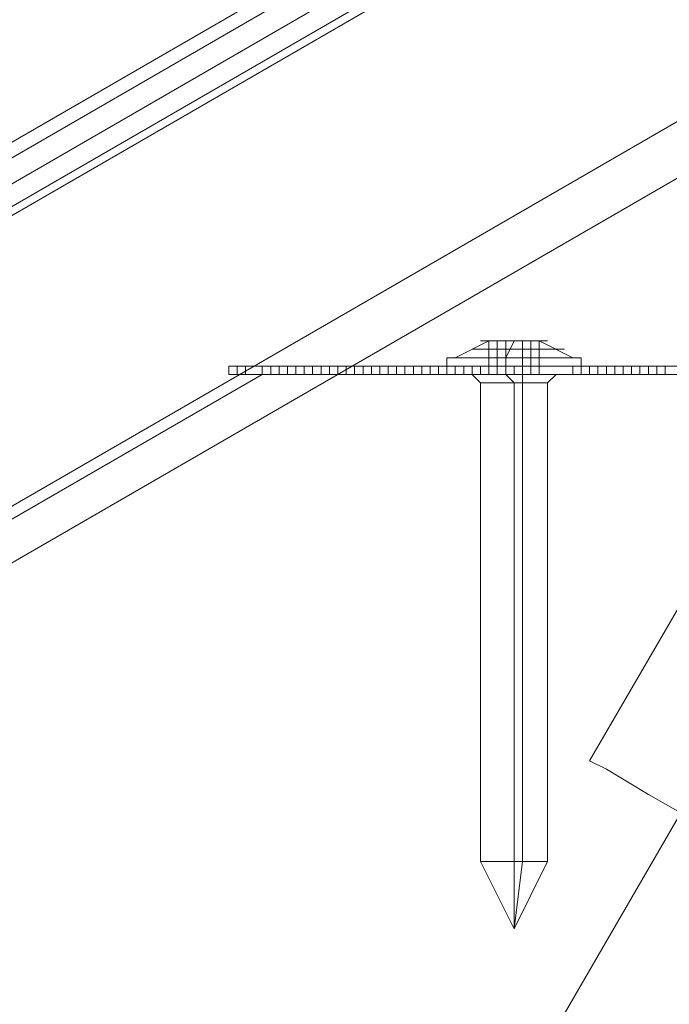
# Model space of a CAD drawing. Units: millimetres. Extents: x -1342 to 5922, y 891 to 6437.
# Drawn here: x 1398 to 1457, y 4253 to 4342 of the extents above; entities that cross this region are included whole.
import ezdxf

# ---------------------------------------------------------------- set-up
doc = ezdxf.new("R2010")
doc.units = ezdxf.units.MM
doc.layers.add('brædder lærk', color=32, linetype='Continuous', lineweight=9)
doc.layers.add('stål', color=253, linetype='Continuous', lineweight=9)

msp = doc.modelspace()

# ---------------------------------------------------------------- linework, layer by layer
at = {"layer": 'brædder lærk', "flags": 128}
for points in [[(1704.528, 4513.653), (1704.528, 4508.331), (-133.663, 3446.316), (-138.224, 3449.357), (-145.826, 3455.439), (-151.908, 3463.041), (-156.469, 3471.403), (-157.989, 3481.286), (-157.989, 3491.169), (-154.949, 3500.291), (-150.387, 3509.414), (-143.545, 3517.016), (-135.183, 3523.098), (1639.15, 4547.862), (1648.272, 4552.424), (1658.915, 4553.944), (1668.798, 4553.944), (1678.681, 4551.663), (1687.043, 4547.102), (1694.645, 4540.26), (1699.967, 4532.658), (1703.008, 4523.535)], [(1709.85, 4473.362), (-105.535, 3424.27), (-107.815, 3428.071), (1707.569, 4477.163)], [(1357.872, 4201.966), (1366.234, 4188.282), (1450.618, 4139.629), (1465.822, 4139.629), (1505.353, 4162.435), (1528.159, 4201.966), (1528.159, 4247.579), (1505.353, 4287.11), (1465.822, 4309.916), (1420.209, 4309.916), (1380.678, 4287.11), (1357.872, 4247.579)], [(1450.618, 4139.629), (1366.234, 4188.282), (1357.872, 4201.966), (1357.872, 4247.579), (1380.678, 4287.11), (1420.209, 4309.916), (1465.822, 4309.916), (1505.353, 4287.11), (1528.159, 4247.579), (1528.159, 4201.966), (1505.353, 4162.435), (1465.822, 4139.629), (1450.618, 4139.629)], [(1449.857, 4274.946), (1468.863, 4307.636)], [(1458.22, 4270.385), (1400.444, 4170.797)]]:
    msp.add_lwpolyline(points, close=True, dxfattribs=at)
for points in [[(-133.663, 3446.316), (-130.622, 3442.515), (1706.809, 4503.77), (1704.528, 4508.331)], [(-132.142, 3446.316), (-129.862, 3441.755), (1706.809, 4503.01), (1704.528, 4506.811)], [(-21.912, 3382.458), (-132.142, 3446.316), (1704.528, 4506.811), (1704.528, 4379.095), (-21.912, 3382.458), (-18.871, 3377.897)], [(-56.121, 3487.368), (1630.788, 4461.958)], [(1460.5, 4268.865), (1455.179, 4271.906), (1451.378, 4274.186), (1449.857, 4274.946), (1451.378, 4274.186), (1455.179, 4271.906), (1460.5, 4268.865)], [(1460.5, 4268.865), (1455.179, 4271.906), (1451.378, 4274.186), (1449.857, 4274.946), (1451.378, 4274.186), (1455.179, 4271.906), (1460.5, 4268.865)]]:
    msp.add_lwpolyline(points, dxfattribs=at)
at = {"layer": 'stål', "flags": 128}
for points in [[(1437.694, 4310.676), (1439.975, 4310.676), (1443.015, 4310.676), (1446.056, 4310.676), (1448.337, 4310.676), (1449.097, 4310.676), (1448.337, 4310.676), (1446.056, 4310.676), (1443.015, 4310.676), (1439.975, 4310.676), (1437.694, 4310.676), (1436.934, 4310.676), (1437.694, 4310.676), (1439.975, 4310.676), (1443.015, 4310.676), (1446.056, 4310.676), (1448.337, 4310.676), (1449.097, 4310.676), (1449.097, 4309.916), (1448.337, 4309.916), (1446.056, 4309.916), (1443.015, 4309.916), (1439.975, 4309.916), (1438.454, 4309.916), (1437.694, 4309.916), (1436.934, 4309.916), (1436.934, 4310.676), (1436.934, 4311.437), (1437.694, 4311.437), (1440.735, 4312.957), (1443.015, 4312.957), (1445.296, 4312.957), (1446.056, 4312.957), (1445.296, 4312.957), (1443.015, 4312.957), (1440.735, 4312.957), (1439.975, 4312.957)], [(1444.536, 4309.916), (1445.296, 4309.916), (1445.296, 4312.957), (1448.337, 4311.437), (1446.056, 4311.437), (1443.015, 4311.437), (1439.975, 4311.437), (1437.694, 4311.437), (1436.934, 4311.437), (1437.694, 4311.437), (1439.975, 4311.437), (1443.015, 4311.437), (1446.056, 4311.437), (1448.337, 4311.437), (1449.097, 4311.437), (1449.097, 4310.676)], [(1439.214, 4309.916), (1440.735, 4309.916), (1443.015, 4309.916), (1446.056, 4309.916), (1446.816, 4309.916), (1446.056, 4309.156), (1446.056, 4265.824), (1443.015, 4259.742), (1443.776, 4265.824), (1443.776, 4309.156), (1443.776, 4309.916), (1443.776, 4310.676), (1443.776, 4311.437), (1443.776, 4312.957), (1443.776, 4309.916)], [(1446.056, 4309.916), (1443.015, 4309.916), (1440.735, 4309.916), (1439.214, 4309.916), (1439.975, 4309.156), (1439.975, 4265.824), (1443.015, 4259.742), (1443.015, 4265.824), (1443.015, 4309.156), (1442.255, 4309.916), (1442.255, 4310.676), (1442.255, 4311.437), (1443.015, 4312.957)], [(1440.735, 4312.957), (1440.735, 4309.916), (1442.255, 4309.916), (1444.536, 4309.916), (1444.536, 4312.957)], [(1441.495, 4312.957), (1441.495, 4309.916), (1443.776, 4309.916), (1445.296, 4309.916)], [(1442.255, 4312.957), (1442.255, 4309.916)], [(1439.975, 4312.197), (1443.015, 4312.197), (1446.056, 4312.197), (1447.577, 4312.197), (1446.056, 4312.197), (1443.015, 4312.197), (1439.975, 4312.197), (1439.214, 4312.197), (1440.735, 4312.197), (1443.015, 4312.197), (1446.056, 4312.197), (1446.816, 4312.197), (1446.056, 4312.197), (1443.015, 4312.197), (1440.735, 4312.197)], [(1420.209, 4310.676), (1420.209, 4309.916), (1420.969, 4309.916), (1420.969, 4310.676)], [(1420.209, 4310.676), (1420.209, 4309.916), (1420.969, 4309.916)], [(1420.969, 4310.676), (1421.729, 4310.676), (1422.49, 4310.676)], [(1420.969, 4310.676), (1421.729, 4310.676), (1421.729, 4309.916)], [(1420.969, 4310.676), (1420.969, 4309.916)], [(1420.969, 4310.676), (1420.969, 4309.916)], [(1420.969, 4310.676), (1420.969, 4309.916)], [(1420.969, 4310.676), (1420.969, 4309.916)], [(1420.969, 4310.676), (1420.969, 4309.916)], [(1420.969, 4310.676), (1420.969, 4309.916)], [(1420.969, 4310.676), (1420.969, 4309.916)], [(1420.969, 4310.676), (1420.969, 4309.916)], [(1422.49, 4310.676), (1421.729, 4310.676)], [(1422.49, 4310.676), (1422.49, 4309.916)], [(1422.49, 4310.676), (1422.49, 4309.916)], [(1422.49, 4310.676), (1422.49, 4309.916)], [(1422.49, 4310.676), (1422.49, 4309.916)], [(1422.49, 4310.676), (1422.49, 4309.916)], [(1422.49, 4310.676), (1422.49, 4309.916)], [(1422.49, 4310.676), (1422.49, 4309.916)], [(1422.49, 4310.676), (1422.49, 4309.916)], [(1422.49, 4310.676), (1422.49, 4309.916)], [(1422.49, 4310.676), (1422.49, 4309.916)], [(1422.49, 4310.676), (1422.49, 4309.916)], [(1422.49, 4310.676), (1422.49, 4309.916)], [(1423.25, 4310.676), (1423.25, 4309.916)], [(1424.77, 4310.676), (1424.77, 4309.916)], [(1425.531, 4310.676), (1426.291, 4310.676)], [(1426.291, 4310.676), (1425.531, 4310.676)], [(1426.291, 4310.676), (1425.531, 4310.676)], [(1425.531, 4310.676), (1426.291, 4310.676)], [(1425.531, 4310.676), (1425.531, 4309.916)], [(1427.051, 4310.676), (1426.291, 4310.676)], [(1426.291, 4310.676), (1427.051, 4310.676)], [(1426.291, 4310.676), (1426.291, 4309.916)], [(1427.051, 4310.676), (1427.051, 4309.916)], [(1427.811, 4310.676), (1427.811, 4309.916), (1427.051, 4309.916)], [(1427.811, 4310.676), (1427.811, 4309.916)], [(1428.571, 4310.676), (1428.571, 4309.916)], [(1428.571, 4310.676), (1428.571, 4309.916)], [(1428.571, 4310.676), (1428.571, 4309.916)], [(1428.571, 4310.676), (1428.571, 4309.916)], [(1429.332, 4310.676), (1428.571, 4310.676)], [(1428.571, 4310.676), (1429.332, 4310.676)], [(1429.332, 4310.676), (1429.332, 4309.916)], [(1429.332, 4310.676), (1429.332, 4309.916)], [(1429.332, 4310.676), (1429.332, 4309.916)], [(1429.332, 4310.676), (1429.332, 4309.916)], [(1429.332, 4310.676), (1429.332, 4309.916)], [(1429.332, 4310.676), (1429.332, 4309.916)], [(1429.332, 4310.676), (1429.332, 4309.916)], [(1430.852, 4309.916), (1430.092, 4309.916), (1430.092, 4310.676)], [(1430.092, 4310.676), (1430.092, 4309.916), (1430.852, 4309.916)], [(1431.612, 4310.676), (1431.612, 4309.916)], [(1433.133, 4310.676), (1433.133, 4309.916)], [(1434.653, 4310.676), (1433.893, 4310.676)], [(1433.893, 4310.676), (1434.653, 4310.676)], [(1433.893, 4310.676), (1434.653, 4310.676)], [(1434.653, 4310.676), (1433.893, 4310.676)], [(1433.893, 4309.916), (1434.653, 4309.916), (1434.653, 4310.676)], [(1433.893, 4310.676), (1433.893, 4309.916)], [(1433.893, 4310.676), (1433.893, 4309.916)], [(1433.893, 4310.676), (1433.893, 4309.916)], [(1433.893, 4310.676), (1433.893, 4309.916)], [(1433.893, 4310.676), (1433.893, 4309.916)], [(1433.893, 4310.676), (1433.893, 4309.916)], [(1433.893, 4310.676), (1433.893, 4309.916), (1434.653, 4309.916)], [(1435.413, 4310.676), (1434.653, 4310.676)], [(1434.653, 4310.676), (1435.413, 4310.676)], [(1435.413, 4310.676), (1435.413, 4309.916)], [(1436.173, 4310.676), (1436.173, 4309.916)], [(1436.934, 4310.676), (1436.934, 4309.916), (1437.694, 4309.916)], [(1448.337, 4310.676), (1446.056, 4310.676), (1443.015, 4310.676), (1439.975, 4310.676), (1437.694, 4310.676), (1436.934, 4310.676)], [(1439.214, 4311.437), (1443.015, 4311.437), (1446.816, 4311.437), (1448.337, 4311.437), (1446.816, 4311.437), (1443.015, 4311.437), (1439.214, 4311.437), (1437.694, 4311.437)], [(1448.337, 4311.437), (1446.056, 4311.437), (1443.015, 4311.437), (1439.975, 4311.437), (1438.454, 4311.437), (1437.694, 4311.437), (1438.454, 4311.437), (1439.975, 4311.437), (1443.015, 4311.437), (1446.056, 4311.437), (1448.337, 4311.437), (1449.097, 4311.437)], [(1438.454, 4310.676), (1437.694, 4310.676)], [(1437.694, 4310.676), (1438.454, 4310.676)], [(1437.694, 4309.916), (1439.214, 4309.916), (1437.694, 4309.916), (1437.694, 4310.676)], [(1439.975, 4311.437), (1443.015, 4311.437), (1446.816, 4311.437), (1447.577, 4311.437), (1446.816, 4311.437), (1443.015, 4311.437), (1439.975, 4311.437), (1438.454, 4311.437)], [(1438.454, 4310.676), (1438.454, 4309.916)], [(1438.454, 4310.676), (1438.454, 4309.916)], [(1438.454, 4310.676), (1438.454, 4309.916)], [(1438.454, 4310.676), (1438.454, 4309.916)], [(1438.454, 4310.676), (1438.454, 4309.916)], [(1439.214, 4310.676), (1439.214, 4309.916)], [(1439.214, 4310.676), (1439.214, 4309.916)], [(1439.975, 4310.676), (1439.975, 4309.916)], [(1439.975, 4310.676), (1439.975, 4309.916)], [(1439.975, 4310.676), (1439.975, 4309.916)], [(1439.975, 4310.676), (1439.975, 4309.916)], [(1439.975, 4310.676), (1439.975, 4309.916)], [(1439.975, 4310.676), (1439.975, 4309.916)], [(1439.975, 4310.676), (1439.975, 4309.916)], [(1439.975, 4310.676), (1439.975, 4309.916)], [(1439.975, 4310.676), (1439.975, 4309.916)], [(1441.495, 4309.916), (1440.735, 4309.916), (1440.735, 4310.676)], [(1441.495, 4310.676), (1441.495, 4309.916)], [(1442.255, 4310.676), (1441.495, 4310.676)], [(1441.495, 4310.676), (1442.255, 4310.676)], [(1441.495, 4310.676), (1441.495, 4309.916)], [(1442.255, 4310.676), (1442.255, 4309.916)], [(1443.776, 4310.676), (1443.015, 4310.676)], [(1443.015, 4310.676), (1443.776, 4310.676)], [(1443.776, 4310.676), (1443.015, 4310.676)], [(1443.015, 4310.676), (1443.776, 4310.676)], [(1443.015, 4310.676), (1443.015, 4309.916)], [(1443.015, 4310.676), (1443.015, 4309.916)], [(1443.015, 4310.676), (1443.015, 4309.916)], [(1443.015, 4310.676), (1443.015, 4309.916)], [(1443.015, 4310.676), (1443.015, 4309.916)], [(1443.015, 4310.676), (1443.015, 4309.916)], [(1443.015, 4310.676), (1443.015, 4309.916)], [(1443.015, 4310.676), (1443.015, 4309.916)], [(1443.015, 4310.676), (1443.015, 4309.916)], [(1443.776, 4310.676), (1443.015, 4310.676)], [(1443.015, 4310.676), (1443.776, 4310.676)], [(1443.776, 4310.676), (1444.536, 4310.676)], [(1444.536, 4310.676), (1443.776, 4310.676)], [(1443.776, 4310.676), (1443.776, 4309.916)], [(1443.776, 4310.676), (1443.776, 4309.916)], [(1444.536, 4310.676), (1444.536, 4309.916)], [(1444.536, 4310.676), (1444.536, 4309.916)], [(1444.536, 4310.676), (1444.536, 4309.916)], [(1449.857, 4310.676), (1449.097, 4310.676), (1448.337, 4310.676)], [(1451.378, 4309.916), (1449.857, 4309.916), (1448.337, 4309.916), (1448.337, 4310.676), (1449.097, 4310.676), (1449.857, 4310.676)], [(1448.337, 4310.676), (1448.337, 4309.916), (1449.097, 4309.916)], [(1449.097, 4310.676), (1449.097, 4309.916), (1449.857, 4309.916), (1451.378, 4309.916)], [(1449.857, 4310.676), (1449.857, 4309.916)], [(1449.857, 4310.676), (1449.857, 4309.916)], [(1449.857, 4310.676), (1449.857, 4309.916)], [(1449.857, 4310.676), (1449.857, 4309.916)], [(1449.857, 4310.676), (1449.857, 4309.916)], [(1449.857, 4310.676), (1449.857, 4309.916)], [(1450.618, 4310.676), (1450.618, 4309.916)], [(1451.378, 4310.676), (1451.378, 4309.916)], [(1451.378, 4310.676), (1451.378, 4309.916)], [(1451.378, 4310.676), (1451.378, 4309.916)], [(1451.378, 4310.676), (1451.378, 4309.916)], [(1455.179, 4309.916), (1453.658, 4309.916), (1452.898, 4309.916), (1454.419, 4309.916), (1454.419, 4310.676)], [(1452.898, 4310.676), (1452.898, 4309.916)], [(1454.419, 4309.916), (1455.939, 4309.916), (1456.699, 4309.916), (1455.179, 4309.916), (1455.179, 4310.676)], [(1456.699, 4310.676), (1456.699, 4309.916), (1455.939, 4309.916), (1456.699, 4309.916)], [(1421.729, 4309.916), (1422.49, 4309.916)], [(1422.49, 4309.916), (1421.729, 4309.916)], [(1427.051, 4309.916), (1426.291, 4309.916)], [(1426.291, 4309.916), (1427.051, 4309.916)], [(1427.051, 4309.916), (1427.811, 4309.916)], [(1429.332, 4309.916), (1428.571, 4309.916), (1427.811, 4309.916)], [(1427.811, 4309.916), (1428.571, 4309.916), (1429.332, 4309.916)], [(1430.852, 4309.916), (1430.092, 4309.916), (1429.332, 4309.916)], [(1429.332, 4309.916), (1430.092, 4309.916)], [(1430.852, 4309.916), (1430.092, 4309.916)], [(1431.612, 4309.916), (1430.852, 4309.916)], [(1430.852, 4309.916), (1431.612, 4309.916)], [(1431.612, 4309.916), (1430.852, 4309.916)], [(1430.852, 4309.916), (1431.612, 4309.916)], [(1433.893, 4309.916), (1433.133, 4309.916)], [(1433.133, 4309.916), (1433.893, 4309.916)], [(1434.653, 4309.916), (1433.893, 4309.916)], [(1434.653, 4309.916), (1433.893, 4309.916)], [(1433.893, 4309.916), (1434.653, 4309.916)], [(1434.653, 4309.916), (1433.893, 4309.916)], [(1433.893, 4309.916), (1434.653, 4309.916)], [(1434.653, 4309.916), (1433.893, 4309.916)], [(1436.173, 4309.916), (1435.413, 4309.916)], [(1435.413, 4309.916), (1436.173, 4309.916)], [(1437.694, 4309.916), (1436.934, 4309.916), (1438.454, 4309.916)], [(1437.694, 4309.916), (1436.934, 4309.916)], [(1438.454, 4309.916), (1437.694, 4309.916)], [(1438.454, 4309.916), (1437.694, 4309.916)], [(1437.694, 4309.916), (1438.454, 4309.916)], [(1438.454, 4309.916), (1437.694, 4309.916)], [(1437.694, 4309.916), (1438.454, 4309.916)], [(1439.214, 4309.916), (1438.454, 4309.916)], [(1438.454, 4309.916), (1439.214, 4309.916)], [(1439.214, 4309.916), (1438.454, 4309.916)], [(1438.454, 4309.916), (1439.214, 4309.916)], [(1439.214, 4309.916), (1438.454, 4309.916)], [(1438.454, 4309.916), (1439.214, 4309.916)], [(1438.454, 4309.916), (1439.975, 4309.916), (1443.015, 4309.916), (1446.056, 4309.916), (1448.337, 4309.916), (1449.097, 4309.916)], [(1439.975, 4309.916), (1439.214, 4309.916)], [(1439.214, 4309.916), (1440.735, 4309.916), (1439.975, 4309.916)], [(1441.495, 4309.916), (1440.735, 4309.916), (1439.975, 4309.916)], [(1439.975, 4309.916), (1440.735, 4309.916)], [(1440.735, 4309.916), (1441.495, 4309.916)], [(1443.015, 4309.916), (1442.255, 4309.916)], [(1442.255, 4309.916), (1443.015, 4309.916)], [(1443.015, 4309.916), (1442.255, 4309.916)], [(1442.255, 4309.916), (1443.015, 4309.916)], [(1445.296, 4309.916), (1444.536, 4309.916)], [(1444.536, 4309.916), (1445.296, 4309.916)], [(1444.536, 4309.916), (1445.296, 4309.916)], [(1445.296, 4309.916), (1444.536, 4309.916)], [(1440.735, 4309.156), (1443.015, 4309.156), (1445.296, 4309.156), (1446.056, 4309.156), (1445.296, 4309.156), (1443.015, 4309.156), (1440.735, 4309.156), (1439.975, 4309.156)]]:
    msp.add_lwpolyline(points, dxfattribs=at)
for points in [[(1441.495, 4312.957), (1440.735, 4312.957), (1441.495, 4312.957)], [(1440.735, 4312.957), (1442.255, 4312.957), (1440.735, 4312.957)], [(1443.776, 4312.957), (1441.495, 4312.957), (1443.776, 4312.957)], [(1442.255, 4312.957), (1444.536, 4312.957), (1442.255, 4312.957)], [(1445.296, 4312.957), (1443.776, 4312.957), (1445.296, 4312.957)], [(1444.536, 4312.957), (1445.296, 4312.957), (1444.536, 4312.957)], [(1418.689, 4310.676), (1417.928, 4310.676), (1417.168, 4310.676), (1417.928, 4310.676)], [(1417.168, 4309.916), (1417.168, 4310.676)], [(1417.928, 4310.676), (1475.704, 4310.676)], [(1417.928, 4310.676), (1446.816, 4310.676), (1475.704, 4310.676), (1446.816, 4310.676)], [(1417.928, 4309.916), (1417.928, 4310.676), (1417.928, 4309.916)], [(1474.944, 4309.916), (1474.944, 4310.676), (1418.689, 4310.676), (1418.689, 4309.916)], [(1418.689, 4310.676), (1474.944, 4310.676), (1474.944, 4309.916), (1418.689, 4309.916)], [(1420.969, 4310.676), (1420.209, 4310.676)], [(1420.209, 4310.676), (1420.969, 4310.676)], [(1420.209, 4309.916), (1420.209, 4310.676)], [(1420.209, 4309.916), (1420.209, 4310.676)], [(1420.969, 4310.676), (1420.209, 4310.676)], [(1420.969, 4310.676), (1421.729, 4310.676)], [(1420.969, 4310.676), (1420.969, 4309.916), (1420.969, 4310.676)], [(1420.969, 4310.676), (1420.969, 4309.916), (1420.969, 4310.676)], [(1420.969, 4310.676), (1420.969, 4309.916), (1420.969, 4310.676)], [(1420.969, 4309.916), (1420.969, 4310.676)], [(1420.969, 4309.916), (1420.969, 4310.676)], [(1421.729, 4310.676), (1420.969, 4310.676)], [(1421.729, 4310.676), (1422.49, 4310.676)], [(1421.729, 4310.676), (1421.729, 4309.916), (1421.729, 4310.676)], [(1421.729, 4310.676), (1421.729, 4309.916), (1421.729, 4310.676)], [(1421.729, 4310.676), (1421.729, 4309.916), (1421.729, 4310.676)], [(1421.729, 4309.916), (1421.729, 4310.676)], [(1421.729, 4309.916), (1421.729, 4310.676)], [(1421.729, 4309.916), (1421.729, 4310.676)], [(1421.729, 4309.916), (1421.729, 4310.676)], [(1421.729, 4309.916), (1421.729, 4310.676)], [(1422.49, 4310.676), (1423.25, 4310.676)], [(1422.49, 4310.676), (1423.25, 4310.676)], [(1422.49, 4309.916), (1422.49, 4310.676)], [(1422.49, 4310.676), (1422.49, 4309.916), (1422.49, 4310.676)], [(1422.49, 4309.916), (1422.49, 4310.676)], [(1423.25, 4310.676), (1422.49, 4310.676)], [(1424.01, 4310.676), (1423.25, 4310.676)], [(1423.25, 4309.916), (1423.25, 4310.676)], [(1423.25, 4310.676), (1423.25, 4309.916), (1423.25, 4310.676)], [(1423.25, 4310.676), (1423.25, 4309.916), (1423.25, 4310.676)], [(1423.25, 4310.676), (1423.25, 4309.916), (1423.25, 4310.676)], [(1423.25, 4309.916), (1423.25, 4310.676)], [(1423.25, 4309.916), (1423.25, 4310.676)], [(1423.25, 4309.916), (1423.25, 4310.676)], [(1423.25, 4309.916), (1423.25, 4310.676)], [(1423.25, 4309.916), (1423.25, 4310.676)], [(1424.01, 4310.676), (1424.77, 4310.676)], [(1424.01, 4309.916), (1424.01, 4310.676)], [(1424.01, 4309.916), (1424.01, 4310.676)], [(1424.01, 4310.676), (1424.01, 4309.916), (1424.01, 4310.676)], [(1424.01, 4309.916), (1424.01, 4310.676)], [(1424.01, 4310.676), (1424.01, 4309.916), (1424.01, 4310.676)], [(1424.01, 4309.916), (1424.01, 4310.676)], [(1424.01, 4310.676), (1424.01, 4309.916), (1424.01, 4310.676)], [(1424.77, 4310.676), (1425.531, 4310.676)], [(1424.77, 4310.676), (1425.531, 4310.676)], [(1424.77, 4310.676), (1425.531, 4310.676)], [(1425.531, 4310.676), (1424.77, 4310.676)], [(1424.77, 4309.916), (1424.77, 4310.676)], [(1424.77, 4309.916), (1424.77, 4310.676)], [(1424.77, 4310.676), (1424.77, 4309.916), (1424.77, 4310.676)], [(1424.77, 4310.676), (1424.77, 4309.916), (1424.77, 4310.676)], [(1424.77, 4310.676), (1424.77, 4309.916), (1424.77, 4310.676)], [(1424.77, 4310.676), (1424.77, 4309.916), (1424.77, 4310.676)], [(1424.77, 4309.916), (1425.531, 4309.916), (1425.531, 4310.676), (1425.531, 4309.916)], [(1424.77, 4310.676), (1424.77, 4309.916), (1424.77, 4310.676)], [(1424.77, 4310.676), (1424.77, 4309.916), (1424.77, 4310.676)], [(1426.291, 4310.676), (1425.531, 4310.676)], [(1425.531, 4309.916), (1425.531, 4310.676)], [(1425.531, 4309.916), (1425.531, 4310.676)], [(1425.531, 4309.916), (1425.531, 4310.676)], [(1425.531, 4309.916), (1425.531, 4310.676)], [(1425.531, 4309.916), (1425.531, 4310.676)], [(1426.291, 4310.676), (1426.291, 4309.916), (1425.531, 4309.916), (1426.291, 4309.916)], [(1425.531, 4310.676), (1425.531, 4309.916), (1425.531, 4310.676)], [(1425.531, 4310.676), (1425.531, 4309.916), (1425.531, 4310.676)], [(1425.531, 4310.676), (1425.531, 4309.916), (1425.531, 4310.676)], [(1427.051, 4310.676), (1426.291, 4310.676)], [(1426.291, 4310.676), (1426.291, 4309.916), (1426.291, 4310.676)], [(1426.291, 4310.676), (1426.291, 4309.916), (1426.291, 4310.676)], [(1426.291, 4310.676), (1426.291, 4309.916), (1426.291, 4310.676)], [(1426.291, 4310.676), (1426.291, 4309.916), (1426.291, 4310.676)], [(1426.291, 4310.676), (1426.291, 4309.916), (1426.291, 4310.676)], [(1426.291, 4310.676), (1427.051, 4310.676)], [(1426.291, 4310.676), (1426.291, 4309.916), (1426.291, 4310.676)], [(1426.291, 4310.676), (1426.291, 4309.916), (1426.291, 4310.676)], [(1426.291, 4310.676), (1426.291, 4309.916), (1426.291, 4310.676)], [(1426.291, 4310.676), (1426.291, 4309.916), (1426.291, 4310.676)], [(1426.291, 4310.676), (1427.051, 4310.676), (1426.291, 4310.676)], [(1427.811, 4310.676), (1427.051, 4310.676)], [(1427.051, 4309.916), (1427.051, 4310.676)], [(1427.051, 4309.916), (1427.051, 4310.676)], [(1427.051, 4309.916), (1427.051, 4310.676)], [(1427.051, 4309.916), (1427.051, 4310.676)], [(1427.051, 4309.916), (1427.051, 4310.676)], [(1427.811, 4310.676), (1428.571, 4310.676)], [(1427.811, 4310.676), (1428.571, 4310.676)], [(1427.811, 4309.916), (1427.811, 4310.676)], [(1427.811, 4310.676), (1427.811, 4309.916), (1427.811, 4310.676)], [(1427.811, 4309.916), (1427.811, 4310.676)], [(1427.811, 4310.676), (1427.811, 4309.916), (1427.811, 4310.676)], [(1427.811, 4309.916), (1427.811, 4310.676)], [(1428.571, 4310.676), (1427.811, 4310.676)], [(1429.332, 4310.676), (1428.571, 4310.676)], [(1429.332, 4310.676), (1428.571, 4310.676)], [(1429.332, 4310.676), (1428.571, 4310.676)], [(1429.332, 4310.676), (1428.571, 4310.676)], [(1429.332, 4310.676), (1428.571, 4310.676)], [(1428.571, 4309.916), (1428.571, 4310.676)], [(1428.571, 4309.916), (1428.571, 4310.676)], [(1428.571, 4309.916), (1428.571, 4310.676)], [(1428.571, 4310.676), (1428.571, 4309.916), (1428.571, 4310.676)], [(1428.571, 4309.916), (1428.571, 4310.676)], [(1428.571, 4309.916), (1428.571, 4310.676)], [(1428.571, 4309.916), (1428.571, 4310.676)], [(1428.571, 4310.676), (1428.571, 4309.916), (1428.571, 4310.676)], [(1430.092, 4310.676), (1429.332, 4310.676)], [(1430.092, 4310.676), (1429.332, 4310.676)], [(1429.332, 4309.916), (1429.332, 4310.676)], [(1429.332, 4310.676), (1429.332, 4309.916), (1429.332, 4310.676)], [(1429.332, 4309.916), (1429.332, 4310.676)], [(1429.332, 4309.916), (1429.332, 4310.676)], [(1429.332, 4309.916), (1429.332, 4310.676)], [(1429.332, 4310.676), (1429.332, 4309.916), (1429.332, 4310.676)], [(1429.332, 4310.676), (1429.332, 4309.916), (1429.332, 4310.676)], [(1430.852, 4310.676), (1430.092, 4310.676)], [(1430.852, 4310.676), (1430.092, 4310.676)], [(1430.092, 4310.676), (1430.852, 4310.676), (1430.092, 4310.676)], [(1430.092, 4309.916), (1430.092, 4310.676)], [(1430.092, 4310.676), (1430.092, 4309.916), (1430.092, 4310.676)], [(1430.092, 4310.676), (1430.092, 4309.916), (1430.092, 4310.676)], [(1430.092, 4309.916), (1430.092, 4310.676)], [(1430.092, 4310.676), (1430.092, 4309.916), (1430.092, 4310.676)], [(1431.612, 4310.676), (1430.852, 4310.676)], [(1430.852, 4310.676), (1431.612, 4310.676)], [(1430.852, 4310.676), (1431.612, 4310.676)], [(1431.612, 4310.676), (1431.612, 4309.916), (1430.852, 4309.916), (1431.612, 4309.916)], [(1430.852, 4310.676), (1430.852, 4309.916), (1430.852, 4310.676)], [(1430.852, 4310.676), (1430.852, 4309.916), (1430.852, 4310.676)], [(1430.852, 4310.676), (1430.852, 4309.916), (1430.852, 4310.676)], [(1430.852, 4309.916), (1430.852, 4310.676)], [(1430.852, 4309.916), (1430.852, 4310.676)], [(1430.852, 4310.676), (1430.852, 4309.916), (1430.852, 4310.676)], [(1430.852, 4309.916), (1430.852, 4310.676)], [(1432.372, 4310.676), (1431.612, 4310.676)], [(1431.612, 4310.676), (1431.612, 4309.916), (1431.612, 4310.676)], [(1431.612, 4310.676), (1431.612, 4309.916), (1431.612, 4310.676)], [(1431.612, 4310.676), (1431.612, 4309.916), (1431.612, 4310.676)], [(1431.612, 4309.916), (1431.612, 4310.676)], [(1431.612, 4309.916), (1431.612, 4310.676)], [(1431.612, 4309.916), (1431.612, 4310.676)], [(1431.612, 4309.916), (1431.612, 4310.676)], [(1431.612, 4309.916), (1431.612, 4310.676)], [(1431.612, 4310.676), (1431.612, 4309.916), (1431.612, 4310.676)], [(1431.612, 4309.916), (1431.612, 4310.676)], [(1431.612, 4309.916), (1431.612, 4310.676)], [(1432.372, 4310.676), (1431.612, 4310.676)], [(1431.612, 4310.676), (1432.372, 4310.676)], [(1433.133, 4310.676), (1432.372, 4310.676)], [(1433.133, 4310.676), (1432.372, 4310.676)], [(1433.133, 4310.676), (1432.372, 4310.676)], [(1432.372, 4310.676), (1432.372, 4309.916), (1432.372, 4310.676)], [(1432.372, 4310.676), (1432.372, 4309.916), (1432.372, 4310.676)], [(1432.372, 4310.676), (1432.372, 4309.916), (1432.372, 4310.676)], [(1432.372, 4309.916), (1432.372, 4310.676)], [(1432.372, 4309.916), (1432.372, 4310.676)], [(1432.372, 4309.916), (1432.372, 4310.676)], [(1432.372, 4310.676), (1432.372, 4309.916), (1432.372, 4310.676)], [(1433.893, 4310.676), (1433.133, 4310.676)], [(1433.893, 4310.676), (1433.133, 4310.676)], [(1433.133, 4309.916), (1433.133, 4310.676)], [(1433.133, 4310.676), (1433.133, 4309.916), (1433.133, 4310.676)], [(1433.133, 4309.916), (1433.133, 4310.676)], [(1433.133, 4310.676), (1433.133, 4309.916), (1433.133, 4310.676)], [(1433.133, 4309.916), (1433.133, 4310.676)], [(1433.133, 4309.916), (1433.133, 4310.676)], [(1433.133, 4309.916), (1433.133, 4310.676)], [(1433.133, 4310.676), (1433.133, 4309.916), (1433.133, 4310.676)], [(1433.133, 4310.676), (1433.133, 4309.916), (1433.133, 4310.676)], [(1435.413, 4310.676), (1434.653, 4310.676), (1433.893, 4310.676)], [(1433.893, 4310.676), (1434.653, 4310.676)], [(1433.893, 4310.676), (1434.653, 4310.676), (1433.893, 4310.676)], [(1433.893, 4310.676), (1433.893, 4309.916), (1433.893, 4310.676)], [(1433.893, 4310.676), (1433.893, 4309.916), (1433.893, 4310.676)], [(1433.893, 4310.676), (1433.893, 4309.916), (1433.893, 4310.676)], [(1433.893, 4310.676), (1433.893, 4309.916), (1433.893, 4310.676)], [(1433.893, 4310.676), (1433.893, 4309.916), (1433.893, 4310.676)], [(1433.893, 4310.676), (1433.893, 4309.916), (1433.893, 4310.676)], [(1433.893, 4309.916), (1433.893, 4310.676)], [(1433.893, 4310.676), (1433.893, 4309.916), (1433.893, 4310.676)], [(1433.893, 4309.916), (1433.893, 4310.676)], [(1433.893, 4310.676), (1434.653, 4310.676)], [(1433.893, 4310.676), (1433.893, 4309.916), (1433.893, 4310.676)], [(1435.413, 4310.676), (1434.653, 4310.676)], [(1434.653, 4309.916), (1434.653, 4310.676)], [(1434.653, 4309.916), (1434.653, 4310.676)], [(1434.653, 4309.916), (1434.653, 4310.676)], [(1434.653, 4309.916), (1434.653, 4310.676)], [(1434.653, 4310.676), (1435.413, 4310.676)], [(1434.653, 4310.676), (1434.653, 4309.916), (1434.653, 4310.676)], [(1434.653, 4309.916), (1434.653, 4310.676)], [(1434.653, 4309.916), (1434.653, 4310.676)], [(1434.653, 4310.676), (1434.653, 4309.916), (1434.653, 4310.676)], [(1434.653, 4309.916), (1434.653, 4310.676)], [(1436.173, 4310.676), (1435.413, 4310.676)], [(1436.173, 4310.676), (1435.413, 4310.676)], [(1435.413, 4310.676), (1436.173, 4310.676)], [(1435.413, 4309.916), (1435.413, 4310.676)], [(1435.413, 4309.916), (1435.413, 4310.676)], [(1435.413, 4309.916), (1435.413, 4310.676)], [(1435.413, 4310.676), (1435.413, 4309.916), (1435.413, 4310.676)], [(1435.413, 4309.916), (1435.413, 4310.676)], [(1435.413, 4310.676), (1435.413, 4309.916), (1435.413, 4310.676)], [(1435.413, 4310.676), (1435.413, 4309.916), (1435.413, 4310.676)], [(1435.413, 4310.676), (1435.413, 4309.916), (1435.413, 4310.676)], [(1435.413, 4310.676), (1435.413, 4309.916), (1435.413, 4310.676)], [(1435.413, 4310.676), (1436.173, 4310.676), (1435.413, 4310.676)], [(1437.694, 4310.676), (1436.173, 4310.676), (1437.694, 4310.676), (1436.934, 4310.676)], [(1436.934, 4310.676), (1436.173, 4310.676)], [(1436.934, 4310.676), (1436.173, 4310.676)], [(1436.934, 4310.676), (1436.173, 4310.676)], [(1436.173, 4310.676), (1436.173, 4309.916), (1436.173, 4310.676)], [(1436.173, 4309.916), (1436.173, 4310.676)], [(1436.173, 4310.676), (1436.173, 4309.916), (1436.173, 4310.676)], [(1436.173, 4310.676), (1436.173, 4309.916), (1436.173, 4310.676)], [(1436.173, 4310.676), (1436.173, 4309.916), (1436.173, 4310.676)], [(1436.173, 4310.676), (1436.173, 4309.916), (1436.173, 4310.676)], [(1436.173, 4310.676), (1436.173, 4309.916), (1436.173, 4310.676)], [(1436.173, 4309.916), (1436.173, 4310.676)], [(1436.173, 4309.916), (1436.173, 4310.676)], [(1436.173, 4309.916), (1436.173, 4310.676)], [(1436.173, 4309.916), (1436.173, 4310.676)], [(1436.173, 4310.676), (1436.173, 4309.916), (1436.173, 4310.676)], [(1438.454, 4310.676), (1437.694, 4310.676), (1436.934, 4310.676)], [(1436.934, 4310.676), (1437.694, 4310.676)], [(1436.934, 4310.676), (1436.934, 4309.916), (1436.934, 4310.676)], [(1436.934, 4310.676), (1436.934, 4309.916), (1436.934, 4310.676)], [(1436.934, 4309.916), (1436.934, 4310.676)], [(1436.934, 4310.676), (1436.934, 4309.916), (1436.934, 4310.676)], [(1436.934, 4310.676), (1436.934, 4309.916), (1436.934, 4310.676)], [(1436.934, 4310.676), (1436.934, 4309.916), (1436.934, 4310.676)], [(1436.934, 4309.916), (1436.934, 4310.676)], [(1436.934, 4309.916), (1436.934, 4310.676)], [(1436.934, 4309.916), (1436.934, 4310.676)], [(1436.934, 4310.676), (1436.934, 4309.916), (1436.934, 4310.676)], [(1436.934, 4310.676), (1436.934, 4309.916), (1436.934, 4310.676)], [(1438.454, 4310.676), (1437.694, 4310.676)], [(1439.214, 4310.676), (1437.694, 4310.676)], [(1437.694, 4310.676), (1437.694, 4309.916), (1437.694, 4310.676)], [(1437.694, 4309.916), (1437.694, 4310.676)], [(1437.694, 4309.916), (1437.694, 4310.676)], [(1437.694, 4309.916), (1437.694, 4310.676)], [(1437.694, 4309.916), (1437.694, 4310.676)], [(1437.694, 4309.916), (1437.694, 4310.676)], [(1438.454, 4310.676), (1437.694, 4310.676)], [(1437.694, 4309.916), (1437.694, 4310.676)], [(1437.694, 4310.676), (1437.694, 4309.916), (1437.694, 4310.676)], [(1437.694, 4310.676), (1437.694, 4309.916), (1437.694, 4310.676)], [(1437.694, 4310.676), (1437.694, 4309.916), (1437.694, 4310.676)], [(1437.694, 4310.676), (1437.694, 4309.916), (1437.694, 4310.676)], [(1437.694, 4310.676), (1437.694, 4309.916), (1437.694, 4310.676)], [(1437.694, 4310.676), (1437.694, 4309.916), (1437.694, 4310.676)], [(1437.694, 4309.916), (1438.454, 4309.916), (1438.454, 4310.676), (1438.454, 4309.916)], [(1437.694, 4310.676), (1438.454, 4310.676)], [(1437.694, 4310.676), (1438.454, 4310.676)], [(1438.454, 4310.676), (1439.214, 4310.676)], [(1438.454, 4310.676), (1439.214, 4310.676)], [(1438.454, 4310.676), (1439.214, 4310.676)], [(1438.454, 4310.676), (1438.454, 4309.916), (1438.454, 4310.676)], [(1438.454, 4309.916), (1438.454, 4310.676)], [(1438.454, 4309.916), (1438.454, 4310.676)], [(1438.454, 4310.676), (1438.454, 4309.916), (1438.454, 4310.676)], [(1438.454, 4309.916), (1438.454, 4310.676)], [(1438.454, 4310.676), (1438.454, 4309.916), (1438.454, 4310.676)], [(1438.454, 4309.916), (1438.454, 4310.676)], [(1438.454, 4310.676), (1438.454, 4309.916), (1438.454, 4310.676)], [(1438.454, 4310.676), (1438.454, 4309.916), (1438.454, 4310.676)], [(1438.454, 4309.916), (1438.454, 4310.676)], [(1438.454, 4309.916), (1438.454, 4310.676)], [(1438.454, 4309.916), (1438.454, 4310.676)], [(1438.454, 4309.916), (1438.454, 4310.676)], [(1438.454, 4310.676), (1438.454, 4309.916), (1438.454, 4310.676)], [(1439.214, 4310.676), (1438.454, 4310.676)], [(1439.214, 4310.676), (1438.454, 4310.676)], [(1438.454, 4310.676), (1439.214, 4310.676)], [(1439.214, 4310.676), (1439.975, 4310.676)], [(1439.975, 4310.676), (1439.214, 4310.676), (1440.735, 4310.676)], [(1439.214, 4310.676), (1439.975, 4310.676)], [(1439.214, 4309.916), (1439.214, 4310.676)], [(1439.214, 4310.676), (1439.214, 4309.916), (1439.214, 4310.676)], [(1439.214, 4309.916), (1439.214, 4310.676)], [(1439.214, 4310.676), (1439.214, 4309.916), (1439.214, 4310.676)], [(1439.214, 4309.916), (1439.214, 4310.676)], [(1439.214, 4309.916), (1439.214, 4310.676)], [(1439.214, 4309.916), (1439.214, 4310.676)], [(1439.214, 4309.916), (1439.214, 4310.676)], [(1439.975, 4310.676), (1439.214, 4310.676), (1439.975, 4310.676)], [(1439.214, 4310.676), (1439.214, 4309.916), (1439.214, 4310.676)], [(1439.214, 4310.676), (1439.214, 4309.916), (1439.214, 4310.676)], [(1439.214, 4310.676), (1439.214, 4309.916), (1439.214, 4310.676)], [(1439.214, 4310.676), (1439.214, 4309.916), (1439.214, 4310.676)], [(1439.214, 4310.676), (1439.214, 4309.916), (1439.214, 4310.676)], [(1439.214, 4310.676), (1439.214, 4309.916), (1439.214, 4310.676)], [(1439.214, 4310.676), (1439.214, 4309.916), (1439.214, 4310.676)], [(1439.214, 4309.916), (1439.214, 4310.676)], [(1439.214, 4309.916), (1439.214, 4310.676)], [(1439.214, 4310.676), (1439.214, 4309.916), (1439.214, 4310.676)], [(1439.214, 4309.916), (1439.214, 4310.676)], [(1439.214, 4309.916), (1439.214, 4310.676)], [(1439.214, 4310.676), (1439.214, 4309.916), (1439.214, 4310.676)], [(1439.214, 4310.676), (1439.975, 4310.676)], [(1439.214, 4310.676), (1439.975, 4310.676)], [(1439.975, 4310.676), (1440.735, 4310.676)], [(1439.975, 4310.676), (1440.735, 4310.676)], [(1439.975, 4310.676), (1439.975, 4309.916), (1439.975, 4310.676)], [(1439.975, 4309.916), (1439.975, 4310.676)], [(1439.975, 4309.916), (1439.975, 4310.676)], [(1439.975, 4310.676), (1440.735, 4310.676)], [(1439.975, 4310.676), (1439.975, 4309.916), (1439.975, 4310.676)], [(1439.975, 4310.676), (1439.975, 4309.916), (1439.975, 4310.676)], [(1439.975, 4310.676), (1439.975, 4309.916), (1439.975, 4310.676)], [(1439.975, 4310.676), (1439.975, 4309.916), (1439.975, 4310.676)], [(1439.975, 4310.676), (1440.735, 4310.676)], [(1441.495, 4310.676), (1440.735, 4310.676), (1441.495, 4310.676), (1440.735, 4310.676)], [(1441.495, 4310.676), (1440.735, 4310.676)], [(1440.735, 4310.676), (1440.735, 4309.916), (1440.735, 4310.676)], [(1440.735, 4310.676), (1440.735, 4309.916), (1440.735, 4310.676)], [(1440.735, 4310.676), (1440.735, 4309.916), (1440.735, 4310.676)], [(1440.735, 4309.916), (1440.735, 4310.676)], [(1440.735, 4309.916), (1440.735, 4310.676)], [(1440.735, 4309.916), (1440.735, 4310.676)], [(1440.735, 4310.676), (1440.735, 4309.916), (1440.735, 4310.676)], [(1440.735, 4310.676), (1440.735, 4309.916), (1440.735, 4310.676)], [(1442.255, 4310.676), (1441.495, 4310.676)], [(1441.495, 4309.916), (1441.495, 4310.676)], [(1441.495, 4310.676), (1441.495, 4309.916), (1441.495, 4310.676)], [(1441.495, 4309.916), (1441.495, 4310.676)], [(1441.495, 4309.916), (1441.495, 4310.676)], [(1441.495, 4310.676), (1441.495, 4309.916), (1441.495, 4310.676)], [(1441.495, 4310.676), (1441.495, 4309.916), (1441.495, 4310.676)], [(1441.495, 4309.916), (1441.495, 4310.676)], [(1441.495, 4310.676), (1441.495, 4309.916), (1441.495, 4310.676)], [(1441.495, 4310.676), (1441.495, 4309.916), (1441.495, 4310.676)], [(1441.495, 4309.916), (1441.495, 4310.676)], [(1441.495, 4310.676), (1441.495, 4309.916), (1441.495, 4310.676)], [(1441.495, 4310.676), (1441.495, 4309.916), (1441.495, 4310.676)], [(1442.255, 4310.676), (1441.495, 4310.676)], [(1441.495, 4310.676), (1442.255, 4310.676)], [(1442.255, 4310.676), (1443.015, 4310.676)], [(1443.015, 4310.676), (1442.255, 4310.676), (1443.015, 4310.676), (1442.255, 4310.676), (1443.015, 4310.676)], [(1442.255, 4309.916), (1442.255, 4310.676)], [(1442.255, 4310.676), (1442.255, 4309.916), (1442.255, 4310.676)], [(1442.255, 4309.916), (1442.255, 4310.676)], [(1442.255, 4310.676), (1442.255, 4309.916), (1442.255, 4310.676)], [(1442.255, 4309.916), (1442.255, 4310.676)], [(1442.255, 4309.916), (1442.255, 4310.676)], [(1442.255, 4310.676), (1442.255, 4309.916), (1442.255, 4310.676)], [(1442.255, 4309.916), (1442.255, 4310.676)], [(1442.255, 4310.676), (1442.255, 4309.916), (1442.255, 4310.676)], [(1442.255, 4310.676), (1442.255, 4309.916), (1442.255, 4310.676)], [(1442.255, 4310.676), (1442.255, 4309.916), (1442.255, 4310.676)], [(1442.255, 4309.916), (1442.255, 4310.676)], [(1442.255, 4309.916), (1442.255, 4310.676)], [(1442.255, 4309.916), (1442.255, 4310.676)], [(1442.255, 4310.676), (1442.255, 4309.916), (1442.255, 4310.676)], [(1442.255, 4310.676), (1442.255, 4309.916), (1442.255, 4310.676)], [(1442.255, 4310.676), (1443.015, 4310.676)], [(1443.776, 4310.676), (1443.015, 4310.676)], [(1443.015, 4310.676), (1443.776, 4310.676)], [(1443.015, 4310.676), (1443.015, 4309.916), (1443.015, 4310.676)], [(1443.015, 4309.916), (1443.015, 4310.676)], [(1443.015, 4309.916), (1443.015, 4310.676)], [(1443.015, 4310.676), (1443.015, 4309.916), (1443.015, 4310.676)], [(1443.015, 4310.676), (1443.015, 4309.916), (1443.015, 4310.676)], [(1443.015, 4310.676), (1443.015, 4309.916), (1443.015, 4310.676)], [(1443.015, 4310.676), (1443.015, 4309.916), (1443.015, 4310.676)], [(1443.015, 4310.676), (1443.015, 4309.916), (1443.015, 4310.676)], [(1443.015, 4310.676), (1443.015, 4309.916), (1443.015, 4310.676)], [(1443.015, 4309.916), (1443.015, 4310.676)], [(1443.015, 4310.676), (1443.015, 4309.916), (1443.015, 4310.676)], [(1443.015, 4310.676), (1443.015, 4309.916), (1443.015, 4310.676)], [(1443.015, 4310.676), (1443.015, 4309.916), (1443.015, 4310.676)], [(1443.015, 4309.916), (1443.015, 4310.676)], [(1443.015, 4310.676), (1443.015, 4309.916), (1443.015, 4310.676)], [(1443.015, 4309.916), (1443.015, 4310.676)], [(1443.015, 4310.676), (1443.015, 4309.916), (1443.015, 4310.676)], [(1443.015, 4310.676), (1443.776, 4310.676)], [(1443.776, 4310.676), (1443.015, 4310.676), (1443.776, 4310.676)], [(1445.296, 4310.676), (1444.536, 4310.676), (1443.776, 4310.676), (1444.536, 4310.676), (1445.296, 4310.676)], [(1443.776, 4309.916), (1443.776, 4310.676)], [(1443.776, 4309.916), (1443.776, 4310.676)], [(1443.776, 4310.676), (1443.776, 4309.916), (1443.776, 4310.676)], [(1443.776, 4310.676), (1443.776, 4309.916), (1443.776, 4310.676)], [(1443.776, 4310.676), (1443.776, 4309.916), (1443.776, 4310.676)], [(1443.776, 4309.916), (1443.776, 4310.676)], [(1443.776, 4310.676), (1443.776, 4309.916), (1443.776, 4310.676)], [(1443.776, 4310.676), (1443.776, 4309.916), (1443.776, 4310.676)], [(1443.776, 4309.916), (1443.776, 4310.676)], [(1443.776, 4310.676), (1443.776, 4309.916), (1443.776, 4310.676)], [(1443.776, 4310.676), (1444.536, 4310.676)], [(1443.776, 4310.676), (1443.776, 4309.916), (1443.776, 4310.676)], [(1443.776, 4310.676), (1443.776, 4309.916), (1443.776, 4310.676)], [(1443.776, 4310.676), (1443.776, 4309.916), (1443.776, 4310.676)], [(1443.776, 4310.676), (1444.536, 4310.676)], [(1445.296, 4310.676), (1444.536, 4310.676)], [(1444.536, 4310.676), (1445.296, 4310.676)], [(1444.536, 4310.676), (1444.536, 4309.916), (1444.536, 4310.676)], [(1444.536, 4310.676), (1444.536, 4309.916), (1444.536, 4310.676)], [(1444.536, 4310.676), (1444.536, 4309.916), (1444.536, 4310.676)], [(1444.536, 4309.916), (1444.536, 4310.676)], [(1444.536, 4309.916), (1444.536, 4310.676)], [(1444.536, 4309.916), (1444.536, 4310.676)], [(1444.536, 4310.676), (1445.296, 4310.676)], [(1444.536, 4309.916), (1444.536, 4310.676)], [(1444.536, 4309.916), (1444.536, 4310.676)], [(1444.536, 4309.916), (1444.536, 4310.676)], [(1445.296, 4310.676), (1444.536, 4310.676)], [(1445.296, 4310.676), (1445.296, 4309.916), (1445.296, 4310.676)], [(1445.296, 4310.676), (1445.296, 4309.916), (1445.296, 4310.676)], [(1445.296, 4310.676), (1445.296, 4309.916), (1445.296, 4310.676)], [(1445.296, 4310.676), (1445.296, 4309.916), (1445.296, 4310.676)], [(1445.296, 4310.676), (1445.296, 4309.916), (1445.296, 4310.676)], [(1445.296, 4310.676), (1445.296, 4309.916), (1445.296, 4310.676)], [(1445.296, 4309.916), (1445.296, 4310.676)], [(1445.296, 4309.916), (1445.296, 4310.676)], [(1445.296, 4310.676), (1445.296, 4309.916), (1445.296, 4310.676)], [(1445.296, 4309.916), (1445.296, 4310.676)], [(1445.296, 4309.916), (1445.296, 4310.676)], [(1445.296, 4309.916), (1445.296, 4310.676)], [(1445.296, 4310.676), (1445.296, 4309.916), (1445.296, 4310.676)], [(1445.296, 4310.676), (1445.296, 4309.916), (1445.296, 4310.676)], [(1445.296, 4310.676), (1445.296, 4309.916), (1445.296, 4310.676)], [(1452.898, 4310.676), (1451.378, 4310.676), (1449.857, 4310.676), (1448.337, 4310.676), (1449.097, 4310.676), (1449.857, 4310.676), (1451.378, 4310.676), (1452.898, 4310.676)], [(1448.337, 4310.676), (1449.097, 4310.676)], [(1448.337, 4310.676), (1448.337, 4309.916), (1448.337, 4310.676)], [(1449.857, 4310.676), (1449.097, 4310.676)], [(1449.097, 4310.676), (1449.857, 4310.676), (1450.618, 4310.676), (1449.857, 4310.676)], [(1449.097, 4309.916), (1449.097, 4310.676)], [(1449.097, 4309.916), (1449.097, 4310.676)], [(1449.097, 4309.916), (1449.097, 4310.676)], [(1449.097, 4309.916), (1449.097, 4310.676)], [(1450.618, 4310.676), (1449.857, 4310.676)], [(1449.857, 4309.916), (1449.857, 4310.676)], [(1450.618, 4310.676), (1449.857, 4310.676), (1450.618, 4310.676)], [(1450.618, 4310.676), (1451.378, 4310.676)], [(1450.618, 4309.916), (1450.618, 4310.676)], [(1450.618, 4310.676), (1450.618, 4309.916), (1450.618, 4310.676)], [(1450.618, 4309.916), (1450.618, 4310.676)], [(1450.618, 4309.916), (1450.618, 4310.676)], [(1451.378, 4310.676), (1452.138, 4310.676)], [(1451.378, 4309.916), (1451.378, 4310.676)], [(1452.138, 4310.676), (1451.378, 4310.676)], [(1451.378, 4309.916), (1451.378, 4310.676)], [(1452.138, 4309.916), (1452.138, 4310.676)], [(1452.138, 4309.916), (1452.138, 4310.676)], [(1452.138, 4310.676), (1452.138, 4309.916), (1452.138, 4310.676)], [(1452.898, 4310.676), (1454.419, 4310.676), (1455.939, 4310.676), (1456.699, 4310.676), (1455.179, 4310.676), (1453.658, 4310.676)], [(1454.419, 4310.676), (1453.658, 4310.676), (1452.898, 4310.676), (1453.658, 4310.676)], [(1452.898, 4310.676), (1452.898, 4309.916), (1452.898, 4310.676)], [(1452.898, 4310.676), (1452.898, 4309.916), (1452.898, 4310.676)], [(1452.898, 4310.676), (1452.898, 4309.916), (1452.898, 4310.676)], [(1453.658, 4309.916), (1453.658, 4310.676)], [(1453.658, 4310.676), (1453.658, 4309.916), (1453.658, 4310.676)], [(1454.419, 4310.676), (1454.419, 4309.916), (1454.419, 4310.676)], [(1454.419, 4310.676), (1454.419, 4309.916), (1454.419, 4310.676)], [(1455.179, 4310.676), (1455.939, 4310.676)], [(1455.179, 4310.676), (1455.179, 4309.916), (1455.179, 4310.676)], [(1455.179, 4310.676), (1455.179, 4309.916), (1455.179, 4310.676)], [(1455.939, 4310.676), (1456.699, 4310.676)], [(1455.939, 4310.676), (1455.939, 4309.916), (1455.939, 4310.676)], [(1455.939, 4310.676), (1455.939, 4309.916), (1455.939, 4310.676)], [(1455.939, 4310.676), (1455.939, 4309.916), (1455.939, 4310.676)], [(1458.22, 4310.676), (1457.459, 4310.676), (1456.699, 4310.676), (1457.459, 4310.676)], [(1456.699, 4310.676), (1456.699, 4309.916), (1456.699, 4310.676)], [(1456.699, 4310.676), (1456.699, 4309.916), (1456.699, 4310.676)], [(1418.689, 4309.916), (1417.928, 4309.916), (1417.168, 4309.916), (1417.928, 4309.916)], [(1420.209, 4309.916), (1420.969, 4309.916)], [(1420.209, 4309.916), (1420.969, 4309.916)], [(1421.729, 4309.916), (1420.969, 4309.916)], [(1420.969, 4309.916), (1421.729, 4309.916)], [(1420.969, 4309.916), (1421.729, 4309.916)], [(1421.729, 4309.916), (1422.49, 4309.916)], [(1422.49, 4309.916), (1423.25, 4309.916)], [(1422.49, 4309.916), (1423.25, 4309.916)], [(1423.25, 4309.916), (1422.49, 4309.916)], [(1423.25, 4309.916), (1424.01, 4309.916)], [(1424.01, 4309.916), (1424.77, 4309.916)], [(1424.77, 4309.916), (1425.531, 4309.916)], [(1424.77, 4309.916), (1425.531, 4309.916)], [(1424.77, 4309.916), (1425.531, 4309.916)], [(1426.291, 4309.916), (1425.531, 4309.916)], [(1425.531, 4309.916), (1426.291, 4309.916)], [(1426.291, 4309.916), (1427.051, 4309.916)], [(1427.051, 4309.916), (1426.291, 4309.916)], [(1427.051, 4309.916), (1426.291, 4309.916)], [(1427.811, 4309.916), (1428.571, 4309.916)], [(1428.571, 4309.916), (1427.811, 4309.916)], [(1429.332, 4309.916), (1428.571, 4309.916)], [(1429.332, 4309.916), (1428.571, 4309.916)], [(1429.332, 4309.916), (1428.571, 4309.916)], [(1429.332, 4309.916), (1428.571, 4309.916)], [(1429.332, 4309.916), (1428.571, 4309.916)], [(1429.332, 4309.916), (1430.092, 4309.916)], [(1430.092, 4309.916), (1430.852, 4309.916)], [(1431.612, 4309.916), (1432.372, 4309.916)], [(1431.612, 4309.916), (1432.372, 4309.916)], [(1431.612, 4309.916), (1432.372, 4309.916)], [(1433.133, 4309.916), (1432.372, 4309.916)], [(1433.133, 4309.916), (1432.372, 4309.916)], [(1433.133, 4309.916), (1432.372, 4309.916)], [(1433.133, 4309.916), (1433.893, 4309.916)], [(1433.893, 4309.916), (1435.413, 4309.916), (1434.653, 4309.916)], [(1433.893, 4309.916), (1434.653, 4309.916)], [(1434.653, 4309.916), (1435.413, 4309.916)], [(1434.653, 4309.916), (1435.413, 4309.916)], [(1434.653, 4309.916), (1435.413, 4309.916)], [(1436.173, 4309.916), (1435.413, 4309.916)], [(1436.173, 4309.916), (1435.413, 4309.916)], [(1436.173, 4309.916), (1435.413, 4309.916)], [(1436.173, 4309.916), (1437.694, 4309.916)], [(1436.934, 4309.916), (1436.173, 4309.916)], [(1436.934, 4309.916), (1436.173, 4309.916)], [(1436.934, 4309.916), (1436.173, 4309.916)], [(1437.694, 4309.916), (1436.934, 4309.916)], [(1436.934, 4309.916), (1437.694, 4309.916), (1439.975, 4309.916), (1443.015, 4309.916), (1446.056, 4309.916), (1448.337, 4309.916), (1449.097, 4309.916), (1448.337, 4309.916), (1446.056, 4309.916), (1443.015, 4309.916), (1439.975, 4309.916), (1437.694, 4309.916), (1436.934, 4309.916)], [(1437.694, 4309.916), (1438.454, 4309.916)], [(1438.454, 4309.916), (1437.694, 4309.916)], [(1438.454, 4309.916), (1439.214, 4309.916)], [(1438.454, 4309.916), (1439.214, 4309.916)], [(1438.454, 4309.916), (1439.214, 4309.916)], [(1439.214, 4309.916), (1439.975, 4309.916)], [(1439.214, 4309.916), (1439.975, 4309.916)], [(1439.214, 4309.916), (1439.975, 4309.916)], [(1439.975, 4309.916), (1439.214, 4309.916)], [(1439.975, 4309.916), (1439.214, 4309.916)], [(1439.975, 4309.916), (1440.735, 4309.916)], [(1440.735, 4309.916), (1439.975, 4309.916)], [(1439.975, 4309.916), (1440.735, 4309.916)], [(1441.495, 4309.916), (1440.735, 4309.916)], [(1440.735, 4309.916), (1441.495, 4309.916)], [(1441.495, 4309.916), (1442.255, 4309.916)], [(1441.495, 4309.916), (1442.255, 4309.916)], [(1441.495, 4309.916), (1442.255, 4309.916)], [(1441.495, 4309.916), (1442.255, 4309.916)], [(1442.255, 4309.916), (1443.015, 4309.916)], [(1442.255, 4309.916), (1443.015, 4309.916)], [(1443.015, 4309.916), (1443.776, 4309.916)], [(1443.015, 4309.916), (1443.776, 4309.916)], [(1443.015, 4309.916), (1443.776, 4309.916)], [(1443.015, 4309.916), (1443.776, 4309.916)], [(1443.776, 4309.916), (1443.015, 4309.916)], [(1443.776, 4309.916), (1443.015, 4309.916)], [(1443.015, 4309.916), (1443.776, 4309.916)], [(1443.776, 4309.916), (1444.536, 4309.916)], [(1443.776, 4309.916), (1444.536, 4309.916)], [(1444.536, 4309.916), (1443.776, 4309.916)], [(1443.776, 4309.916), (1444.536, 4309.916)], [(1444.536, 4309.916), (1445.296, 4309.916)], [(1444.536, 4309.916), (1445.296, 4309.916)], [(1444.536, 4309.916), (1445.296, 4309.916)], [(1449.857, 4309.916), (1449.097, 4309.916), (1448.337, 4309.916), (1449.097, 4309.916)], [(1448.337, 4309.916), (1449.097, 4309.916)], [(1449.857, 4309.916), (1450.618, 4309.916), (1449.857, 4309.916), (1449.097, 4309.916)], [(1449.857, 4309.916), (1449.097, 4309.916)], [(1449.857, 4309.916), (1450.618, 4309.916)], [(1449.857, 4309.916), (1450.618, 4309.916)], [(1450.618, 4309.916), (1451.378, 4309.916)], [(1451.378, 4309.916), (1452.138, 4309.916)], [(1452.138, 4309.916), (1451.378, 4309.916)], [(1451.378, 4309.916), (1452.898, 4309.916)], [(1452.898, 4309.916), (1453.658, 4309.916)], [(1453.658, 4309.916), (1454.419, 4309.916)], [(1455.939, 4309.916), (1455.179, 4309.916)], [(1456.699, 4309.916), (1457.459, 4309.916), (1458.22, 4309.916), (1457.459, 4309.916)], [(1446.056, 4265.824), (1445.296, 4265.824), (1443.015, 4265.824), (1440.735, 4265.824), (1439.975, 4265.824), (1440.735, 4265.824), (1443.015, 4265.824), (1445.296, 4265.824), (1446.056, 4265.824)]]:
    msp.add_lwpolyline(points, close=True, dxfattribs=at)

doc.saveas('drawing.dxf')
